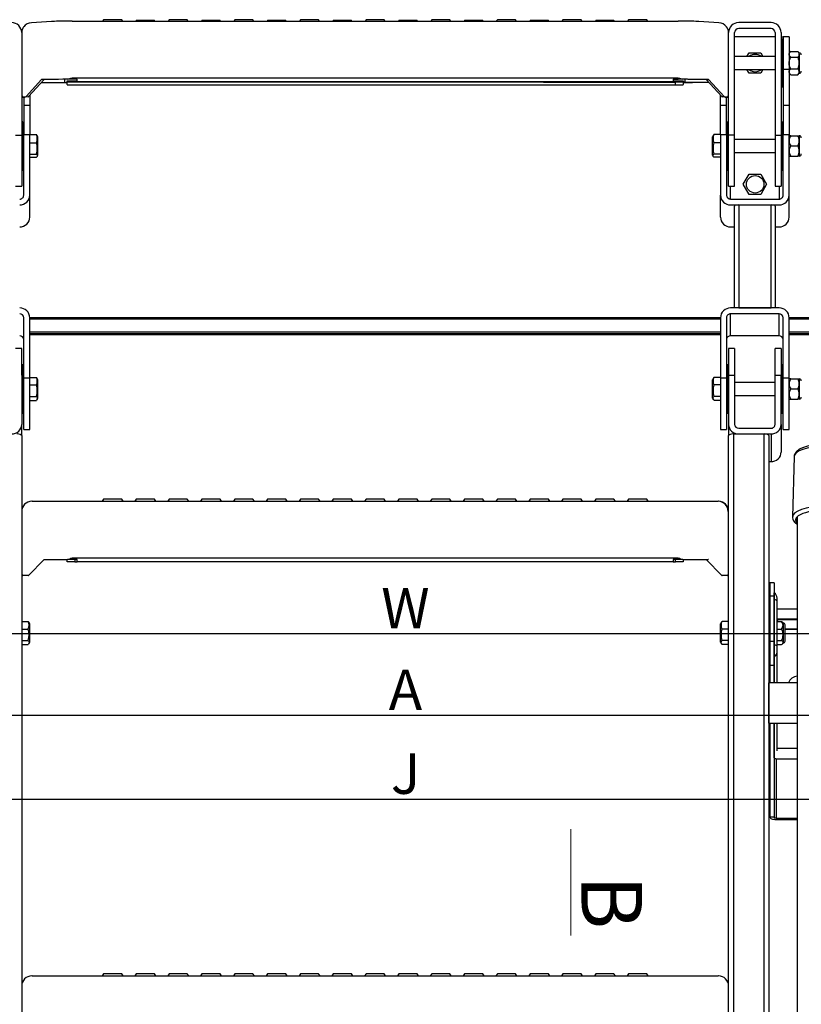
# Model space of a CAD drawing. Units: millimetres. Extents: x 5 to 3819, y 0 to 5594.
# Drawn here: x 2662 to 3049, y 4333 to 4820 of the extents above; entities that cross this region are included whole.
import ezdxf

# ---------------------------------------------------------------- set-up
doc = ezdxf.new("R2010")
doc.units = ezdxf.units.MM
doc.header["$LTSCALE"] = 30
doc.linetypes.add('DASHEDX2', pattern=[1.5, 1, -0.5])
doc.layers.get('Defpoints').update_dxf_attribs({"lineweight": 9})
doc.layers.add('FAKRO LOFT LADDERS', color=7, linetype='Continuous')
doc.layers.add('FAKRO TEXT', color=80, linetype='Continuous', lineweight=9)
doc.styles.add('FAKRO', font='arial.ttf')
doc.styles.get("Standard").update_dxf_attribs({"font": 'arial.ttf'})
doc.dimstyles.new('FAKRO', dxfattribs={"dimscale": 5, "dimtxt": 4, "dimasz": 1.5, "dimexe": 2, "dimexo": 2, "dimgap": 0.5, "dimtad": 1, "dimdec": 0, "dimrnd": 0.1, "dimzin": 1, "dimdsep": 46, "dimtxsty": 'FAKRO', "dimblk": 'OBLIQUE', "dimcen": 2, "dimclrd": 3, "dimclre": 3, "dimclrt": 3, "dimadec": 0, "dimazin": 0, "dimtfac": 1, "dimtdec": 0, "dimtix": 1, "dimtmove": 2, "dimatfit": 3, "dimldrblk": 'OBLIQUE', "dimfxl": 0, "dimtolj": 1, "dimarcsym": 0})

# ---------------------------------------------------------------- blocks, each defined once
blk = doc.blocks.new('_Oblique')
at = {"color": 0, "linetype": 'ByBlock', "lineweight": -2}
blk.add_line((-0.5, -0.5), (0.5, 0.5), dxfattribs=at)
blk = doc.blocks.new('*D50')
at = {"layer": 'Defpoints', "color": 0, "transparency": 16777216}
for p in [(2553.34, 4742.66), (3153.34, 4742.67), (3153.34, 4476.24)]:
    blk.add_point(p, dxfattribs=at)
at = {"layer": 'FAKRO TEXT', "color": 3, "linetype": 'DASHEDX2', "lineweight": -2, "transparency": 16777216}
for p, q in [((2553.34, 4732.66), (2553.34, 4466.24)), ((3153.34, 4732.67), (3153.34, 4466.24))]:
    blk.add_line(p, q, dxfattribs=at)
at = {"layer": 'FAKRO TEXT', "color": 3, "lineweight": -2, "transparency": 16777216}
blk.add_line((2553.34, 4476.24), (3153.34, 4476.24), dxfattribs=at)
at = {"layer": 'FAKRO TEXT', "color": 3, "lineweight": -2, "transparency": 16777216, "xscale": 7.5, "yscale": 7.5, "zscale": 7.5, "rotation": 180}
blk.add_blockref('_Oblique', (2553.34, 4476.24), dxfattribs=at)
at = {"layer": 'FAKRO TEXT', "color": 3, "lineweight": -2, "transparency": 16777216, "xscale": 7.5, "yscale": 7.5, "zscale": 7.5}
blk.add_blockref('_Oblique', (3153.34, 4476.24), dxfattribs=at)
at = {"layer": 'FAKRO TEXT', "color": 3, "transparency": 16777216, "insert": (2853.34, 4488.74), "char_height": 20, "attachment_point": 5, "style": 'FAKRO'}
blk.add_mtext('\\A1;A', dxfattribs=at)
blk = doc.blocks.new('*D52')
at = {"layer": 'Defpoints', "color": 0, "transparency": 16777216}
for p in [(2535.43, 4639.47), (3171.43, 4639.47), (3171.43, 4434.58)]:
    blk.add_point(p, dxfattribs=at)
at = {"layer": 'FAKRO TEXT', "color": 3, "linetype": 'DASHEDX2', "lineweight": -2, "transparency": 16777216}
for p, q in [((2535.43, 4629.47), (2535.43, 4424.58)), ((3171.43, 4629.47), (3171.43, 4424.58))]:
    blk.add_line(p, q, dxfattribs=at)
at = {"layer": 'FAKRO TEXT', "color": 3, "lineweight": -2, "transparency": 16777216}
blk.add_line((2535.43, 4434.58), (3171.43, 4434.58), dxfattribs=at)
at = {"layer": 'FAKRO TEXT', "color": 3, "lineweight": -2, "transparency": 16777216, "xscale": 7.5, "yscale": 7.5, "zscale": 7.5, "rotation": 180}
blk.add_blockref('_Oblique', (2535.43, 4434.58), dxfattribs=at)
at = {"layer": 'FAKRO TEXT', "color": 3, "lineweight": -2, "transparency": 16777216, "xscale": 7.5, "yscale": 7.5, "zscale": 7.5}
blk.add_blockref('_Oblique', (3171.43, 4434.58), dxfattribs=at)
at = {"layer": 'FAKRO TEXT', "color": 3, "transparency": 16777216, "insert": (2853.43, 4447.26), "char_height": 20, "attachment_point": 5, "style": 'FAKRO'}
blk.add_mtext('\\A1;J', dxfattribs=at)
blk = doc.blocks.new('A$C0B5A1E7F')
at = {"layer": 'FAKRO LOFT LADDERS', "linetype": 'Continuous'}
for p, q in [((352, 2973.77), (351.5, 2973.05)), ((361.5, 2973.05), (361, 2973.77)), ((368.25, 2973.36), (368.04, 2973.05)), ((377.46, 2973.05), (377.25, 2973.36)), ((384.5, 2973.77), (384, 2973.05)), ((394, 2973.05), (393.5, 2973.77)), ((400.75, 2973.36), (400.54, 2973.05)), ((409.96, 2973.05), (409.75, 2973.36)), ((417, 2973.77), (416.5, 2973.05)), ((426.5, 2973.05), (426, 2973.77)), ((433.25, 2973.36), (433.04, 2973.05)), ((442.46, 2973.05), (442.25, 2973.36)), ((449.5, 2973.77), (449, 2973.05)), ((459, 2973.05), (458.5, 2973.77)), ((465.75, 2973.36), (465.54, 2973.05)), ((474.96, 2973.05), (474.75, 2973.36)), ((482, 2973.77), (481.5, 2973.05)), ((491.5, 2973.05), (491, 2973.77)), ((498.25, 2973.36), (498.04, 2973.05)), ((507.46, 2973.05), (507.25, 2973.36)), ((514.5, 2973.77), (514, 2973.05)), ((524, 2973.05), (523.5, 2973.77)), ((530.75, 2973.36), (530.54, 2973.05)), ((539.96, 2973.05), (539.75, 2973.36)), ((547, 2973.77), (546.5, 2973.05)), ((556.5, 2973.05), (556, 2973.77)), ((563.25, 2973.36), (563.04, 2973.05)), ((572.46, 2973.05), (572.25, 2973.36)), ((579.5, 2973.77), (579, 2973.05)), ((589, 2973.05), (588.5, 2973.77)), ((595.75, 2973.36), (595.54, 2973.05)), ((604.96, 2973.05), (604.75, 2973.36)), ((612, 2973.77), (611.5, 2973.05)), ((621.5, 2973.05), (621, 2973.77)), ((326.25, 2972.95), (316.32, 2972.3)), ((336.43, 2973.05), (348.5, 2973.05)), ((348.5, 2973.05), (624.5, 2973.05)), ((624.5, 2973.05), (636.57, 2973.05)), ((656.68, 2972.3), (646.75, 2972.95)), ((682.5, 2972.4), (666.5, 2972.4)), ((682.5, 2969.4), (666.5, 2969.4)), ((311.5, 2967.4), (311.5, 2916.63)), ((661.5, 2916.63), (661.5, 2967.4)), ((664.5, 2916.63), (664.5, 2967.4)), ((684.5, 2965.35), (664.5, 2965.35)), ((684.5, 2967.4), (684.5, 2916.63)), ((687.5, 2967.4), (687.5, 2916.63)), ((687.5, 2965.35), (688.5, 2965.35)), ((688, 2964.35), (687.5, 2964.35)), ((688, 2964.35), (687.5, 2964.35)), ((688, 2964.35), (688, 2940.35)), ((688, 2964.35), (688, 2940.35)), ((688.5, 2965.35), (688.5, 2949.1)), ((691.5, 2965.35), (688.5, 2965.35)), ((691.5, 2965.35), (691.5, 2949.1)), ((684.5, 2955.55), (664.5, 2955.55)), ((670.57, 2955.55), (671.61, 2957.35)), ((671.61, 2957.35), (677.39, 2957.35)), ((677.39, 2957.35), (678.42, 2955.56)), ((688.5, 2955.55), (688, 2955.55)), ((692.27, 2958.12), (691.5, 2957.35)), ((692.27, 2958.12), (695.73, 2958.12)), ((692.27, 2955.24), (695.73, 2955.24)), ((696.5, 2957.35), (695.73, 2958.12)), ((696.5, 2956.68), (696.5, 2957.35)), ((696.5, 2956.68), (696.5, 2952.35)), ((664.5, 2949.15), (684.5, 2949.15)), ((671.61, 2947.35), (670.58, 2949.14)), ((678.42, 2949.14), (677.39, 2947.35)), ((688, 2949.15), (688.5, 2949.15)), ((688.5, 2949.1), (688.5, 2931.34)), ((691.5, 2949.1), (688.5, 2949.1)), ((691.5, 2949.1), (691.5, 2931.34)), ((692.27, 2949.46), (695.73, 2949.46)), ((696.5, 2952.35), (696.5, 2948.02)), ((321.37, 2944.15), (313.69, 2935.73)), ((322.59, 2944.15), (314.91, 2935.73)), ((321.66, 2944.17), (321.37, 2944.15)), ((322.59, 2944.15), (321.37, 2944.15)), ((322.84, 2944.17), (322.59, 2944.15)), ((332.92, 2942.82), (332.92, 2944.29)), ((339, 2944.31), (334.2, 2944.31)), ((336.43, 2945.11), (636.57, 2945.11)), ((339, 2943.09), (339, 2944.31)), ((638.8, 2944.31), (634, 2944.31)), ((634, 2944.31), (634, 2943.09)), ((634, 2944.3), (636.57, 2944.3)), ((640.08, 2942.82), (640.08, 2944.29)), ((650.41, 2944.15), (650.16, 2944.17)), ((650.41, 2944.15), (651.63, 2944.15)), ((658.09, 2935.73), (650.41, 2944.15)), ((651.63, 2944.15), (651.34, 2944.17)), ((659.31, 2935.73), (651.63, 2944.15)), ((677.39, 2947.35), (671.61, 2947.35)), ((691.5, 2947.35), (692.27, 2946.58)), ((692.27, 2946.58), (695.73, 2946.58)), ((695.73, 2946.58), (696.5, 2947.35)), ((696.5, 2948.02), (696.5, 2947.35)), ((321.37, 2942.81), (334, 2942.81)), ((334, 2943.62), (339, 2943.62)), ((334, 2942.87), (334, 2943.62)), ((334, 2941.67), (334, 2942.87)), ((334, 2941.67), (334, 2941.63)), ((334, 2941.63), (639, 2941.63)), ((403.16, 2942.92), (337.87, 2942.92)), ((339, 2943.09), (339, 2943.06)), ((634, 2943.09), (339, 2943.09)), ((569.84, 2942.93), (403.16, 2942.93)), ((436.5, 2943), (436.5, 2942.93)), ((536.5, 2942.93), (536.5, 2943)), ((569.84, 2942.92), (635.13, 2942.92)), ((634, 2943.62), (639, 2943.62)), ((634, 2943.06), (634, 2943.09)), ((635.13, 2941.72), (635.13, 2942.92)), ((639, 2943.62), (639, 2942.87)), ((639, 2942.87), (639, 2941.67)), ((640.08, 2942.82), (639, 2942.82)), ((639, 2942.81), (642.31, 2942.81)), ((639, 2941.63), (639, 2941.67)), ((687.5, 2940.35), (688, 2940.35)), ((687.5, 2940.35), (688, 2940.35)), ((311.68, 2935.99), (311.73, 2935.86)), ((313.54, 2935.64), (312.05, 2935.54)), ((312.05, 2935.54), (313.27, 2935.54)), ((312.5, 2935.54), (312.5, 2931.34)), ((314.75, 2935.64), (313.27, 2935.54)), ((315.5, 2936.37), (315.5, 2931.34)), ((657.5, 2931.34), (657.5, 2936.37)), ((658.09, 2935.73), (659.31, 2935.73)), ((659.46, 2935.64), (658.25, 2935.64)), ((659.73, 2935.54), (658.25, 2935.64)), ((660.95, 2935.54), (659.46, 2935.64)), ((659.73, 2935.54), (660.95, 2935.54)), ((660.5, 2931.34), (660.5, 2935.54)), ((661.27, 2935.86), (661.32, 2935.99)), ((312.5, 2931.34), (312.5, 2916.77)), ((315.5, 2931.34), (312.5, 2931.34)), ((315.5, 2931.34), (315.5, 2916.77)), ((657.5, 2916.77), (657.5, 2931.34)), ((660.5, 2931.34), (657.5, 2931.34)), ((660.5, 2916.77), (660.5, 2931.34)), ((688.5, 2931.34), (688.5, 2916.77)), ((691.5, 2931.34), (688.5, 2931.34)), ((691.5, 2931.34), (691.5, 2916.77)), ((312, 2923.34), (311.5, 2923.34)), ((312, 2899.34), (312, 2923.34)), ((661, 2899.34), (661, 2923.34)), ((661.5, 2923.34), (661, 2923.34)), ((688, 2923.34), (687.5, 2923.34)), ((688, 2899.34), (688, 2923.34)), ((308.5, 2916.63), (311.5, 2916.63)), ((311.5, 2916.63), (311.5, 2891.34)), ((312.5, 2886.93), (312.5, 2916.77)), ((315.5, 2916.77), (312.5, 2916.77)), ((315.5, 2916.93), (318.76, 2916.93)), ((315.5, 2886.93), (315.5, 2916.77)), ((319.5, 2915.84), (319.1, 2916.53)), ((319.5, 2906.84), (319.5, 2915.84)), ((653.9, 2916.53), (653.5, 2915.84)), ((653.5, 2906.84), (653.5, 2915.84)), ((657.5, 2916.93), (654.24, 2916.93)), ((657.5, 2916.77), (657.5, 2886.93)), ((660.5, 2916.77), (657.5, 2916.77)), ((660.5, 2916.77), (660.5, 2886.93)), ((664.5, 2916.63), (661.5, 2916.63)), ((661.5, 2891.34), (661.5, 2916.63)), ((664.5, 2891.34), (664.5, 2916.63)), ((684.5, 2916.63), (687.5, 2916.63)), ((684.5, 2916.63), (684.5, 2891.34)), ((687.5, 2916.63), (687.5, 2891.34)), ((688.5, 2886.93), (688.5, 2916.77)), ((691.5, 2916.77), (688.5, 2916.77)), ((691.5, 2886.93), (691.5, 2916.77)), ((692.27, 2916.34), (691.5, 2916.34)), ((692.27, 2916.34), (695.73, 2916.34)), ((695.73, 2916.34), (696.5, 2916.34)), ((696.5, 2916.34), (696.5, 2913.84)), ((312.5, 2914.54), (312, 2914.54)), ((315.5, 2912.9), (318.76, 2912.9)), ((657.5, 2912.9), (654.24, 2912.9)), ((661, 2914.54), (660.5, 2914.54)), ((684.5, 2914.54), (664.5, 2914.54)), ((688.5, 2914.54), (688, 2914.54)), ((692.27, 2911.34), (695.73, 2911.34)), ((696.5, 2913.84), (696.5, 2908.84)), ((312, 2908.14), (312.5, 2908.14)), ((315.5, 2907.31), (318.76, 2907.31)), ((315.5, 2905.74), (318.76, 2905.74)), ((319.1, 2906.14), (319.5, 2906.84)), ((653.5, 2906.84), (653.9, 2906.14)), ((657.5, 2907.31), (654.24, 2907.31)), ((657.5, 2905.74), (654.24, 2905.74)), ((660.5, 2908.14), (661, 2908.14)), ((664.5, 2908.14), (684.5, 2908.14)), ((688, 2908.14), (688.5, 2908.14)), ((691.5, 2906.34), (692.27, 2906.34)), ((692.27, 2906.34), (695.73, 2906.34)), ((696.5, 2906.34), (695.73, 2906.34)), ((696.5, 2908.84), (696.5, 2906.34)), ((311.5, 2899.34), (312, 2899.34)), ((661, 2899.34), (661.5, 2899.34)), ((668.73, 2892.35), (671.61, 2897.35)), ((671.61, 2897.35), (677.39, 2897.35)), ((677.39, 2897.35), (680.27, 2892.35)), ((687.5, 2899.34), (688, 2899.34)), ((308.5, 2891.34), (311.5, 2891.34)), ((661.5, 2891.34), (664.5, 2891.34)), ((662.5, 2885.01), (662.5, 2891.34)), ((671.61, 2887.35), (668.73, 2892.35)), ((680.27, 2892.35), (677.39, 2887.35)), ((684.5, 2891.34), (687.5, 2891.34)), ((686.5, 2891.34), (686.5, 2885.01)), ((315.5, 2876.07), (315.5, 2886.93)), ((657.5, 2876.07), (657.5, 2886.93)), ((677.39, 2887.35), (671.61, 2887.35)), ((691.5, 2876.07), (691.5, 2886.93)), ((662.5, 2885.01), (686.5, 2885.01)), ((662.5, 2882.12), (686.5, 2882.12)), ((664.5, 2831.11), (664.5, 2881.57)), ((666.5, 2882.12), (682.5, 2882.12)), ((666.5, 2882.12), (666.5, 2831.11)), ((682.5, 2831.11), (682.5, 2882.12)), ((684.5, 2881.57), (684.5, 2831.11)), ((662.5, 2871.26), (664.5, 2871.26)), ((684.5, 2871.26), (686.5, 2871.26)), ((686.5, 2831.11), (662.5, 2831.11)), ((686.5, 2828.22), (662.5, 2828.22)), ((662.5, 2817.36), (662.5, 2828.22)), ((666.5, 2831.11), (682.5, 2831.11)), ((686.5, 2817.36), (686.5, 2828.22)), ((312.5, 2796.46), (312.5, 2826.3)), ((315.5, 2826.35), (657.5, 2826.35)), ((315.5, 2796.46), (315.5, 2826.3)), ((657.5, 2825.5), (315.5, 2825.5)), ((657.5, 2826.3), (657.5, 2796.46)), ((660.5, 2826.3), (660.5, 2796.46)), ((688.5, 2796.46), (688.5, 2826.3)), ((691.5, 2826.35), (747, 2826.35)), ((691.5, 2796.46), (691.5, 2826.3)), ((751, 2825.5), (691.5, 2825.5)), ((657.5, 2819.2), (315.5, 2819.2)), ((657.5, 2818.35), (315.5, 2818.35)), ((315.5, 2818.34), (657.5, 2818.34)), ((315.5, 2818.04), (657.5, 2818.04)), ((686.5, 2817.36), (662.5, 2817.36)), ((751, 2819.2), (691.5, 2819.2)), ((751, 2818.35), (691.5, 2818.35)), ((691.5, 2818.34), (751, 2818.34)), ((691.5, 2818.04), (751, 2818.04)), ((311.5, 2811.03), (308.5, 2811.03)), ((311.5, 2797.87), (311.5, 2811.03)), ((661.5, 2811.03), (661.5, 2797.87)), ((664.5, 2811.03), (661.5, 2811.03)), ((664.5, 2811.03), (664.5, 2797.87)), ((684.5, 2797.87), (684.5, 2811.03)), ((687.5, 2811.03), (684.5, 2811.03)), ((687.5, 2811.03), (687.5, 2797.87)), ((312, 2803.03), (311.5, 2803.03)), ((312, 2779.03), (312, 2803.03)), ((661, 2779.03), (661, 2803.03)), ((661.5, 2803.03), (661, 2803.03)), ((688, 2803.03), (687.5, 2803.03)), ((688, 2779.03), (688, 2803.03)), ((311.5, 2797.87), (311.5, 2773.44)), ((661.5, 2797.87), (661.5, 2773.44)), ((661.5, 2797.87), (664.5, 2797.87)), ((664.5, 2797.87), (664.5, 2773.44)), ((684.5, 2773.44), (684.5, 2797.87)), ((684.5, 2797.87), (687.5, 2797.87)), ((687.5, 2773.44), (687.5, 2797.87)), ((312.5, 2794.23), (312, 2794.23)), ((312.5, 2771.03), (312.5, 2796.46)), ((312.5, 2796.46), (315.5, 2796.46)), ((315.5, 2796.72), (318.76, 2796.72)), ((315.5, 2771.03), (315.5, 2796.46)), ((315.5, 2793.01), (318.76, 2793.01)), ((319.5, 2795.53), (319.03, 2796.35)), ((319.5, 2786.53), (319.5, 2795.53)), ((653.97, 2796.35), (653.5, 2795.53)), ((653.5, 2786.53), (653.5, 2795.53)), ((657.5, 2796.72), (654.24, 2796.72)), ((657.5, 2793.01), (654.24, 2793.01)), ((657.5, 2796.46), (660.5, 2796.46)), ((657.5, 2796.46), (657.5, 2771.03)), ((660.5, 2796.46), (660.5, 2771.03)), ((661, 2794.23), (660.5, 2794.23)), ((684.5, 2794.23), (664.5, 2794.23)), ((688.5, 2794.23), (688, 2794.23)), ((688.5, 2771.03), (688.5, 2796.46)), ((688.5, 2796.46), (691.5, 2796.46)), ((691.5, 2771.03), (691.5, 2796.46)), ((692.27, 2796.03), (691.5, 2796.03)), ((692.27, 2796.03), (695.73, 2796.03)), ((695.73, 2796.03), (696.5, 2796.03)), ((696.5, 2796.03), (696.5, 2793.53)), ((696.5, 2793.53), (696.5, 2788.53)), ((692.27, 2791.03), (695.73, 2791.03)), ((696.5, 2788.53), (696.5, 2786.03)), ((312, 2787.83), (312.5, 2787.83)), ((315.5, 2787.32), (318.76, 2787.32)), ((315.5, 2785.35), (318.76, 2785.35)), ((319.03, 2785.71), (319.5, 2786.53)), ((653.5, 2786.53), (653.97, 2785.71)), ((657.5, 2787.32), (654.24, 2787.32)), ((657.5, 2785.35), (654.24, 2785.35)), ((660.5, 2787.83), (661, 2787.83)), ((664.5, 2787.83), (684.5, 2787.83)), ((688, 2787.83), (688.5, 2787.83)), ((691.5, 2786.03), (692.27, 2786.03)), ((692.27, 2786.03), (695.73, 2786.03)), ((696.5, 2786.03), (695.73, 2786.03)), ((311.5, 2779.03), (312, 2779.03)), ((661, 2779.03), (661.5, 2779.03)), ((687.5, 2779.03), (688, 2779.03)), ((311.5, 2767.92), (311.5, 2773.44)), ((661.5, 2773.44), (661.5, 2767.92)), ((687.5, 2773.44), (687.5, 2759.76)), ((312.5, 2771.03), (315.5, 2771.03)), ((657.5, 2771.03), (660.5, 2771.03)), ((663.9, 2768.74), (679.1, 2768.74)), ((663.9, 2768.74), (663.9, 1854.97)), ((666.5, 2771.56), (682.5, 2771.56)), ((666.5, 2768.74), (682.5, 2768.74)), ((679.1, 1854.97), (679.1, 2768.74)), ((682.5, 2768.74), (682.5, 2755.06)), ((688.5, 2771.03), (691.5, 2771.03)), ((311.5, 2767.92), (311.5, 1854.97)), ((661.5, 1854.97), (661.5, 2767.92)), ((681.5, 2767.92), (681.5, 1854.97)), ((681.5, 2755.06), (682.5, 2755.06)), ((693.98, 2757.63), (693.14, 2727.6)), ((316.65, 2735.42), (316.5, 2735.42)), ((316.65, 2735.42), (326.58, 2735.42)), ((326.58, 2735.42), (336.43, 2735.42)), ((336.43, 2735.42), (348.5, 2735.42)), ((348.5, 2735.42), (624.5, 2735.42)), ((352, 2736.42), (351.3, 2735.42)), ((361, 2736.42), (352, 2736.42)), ((361.7, 2735.42), (361, 2736.42)), ((368.25, 2736.42), (367.55, 2735.42)), ((377.25, 2736.42), (368.25, 2736.42)), ((377.95, 2735.42), (377.25, 2736.42)), ((384.5, 2736.42), (383.8, 2735.42)), ((393.5, 2736.42), (384.5, 2736.42)), ((394.2, 2735.42), (393.5, 2736.42)), ((400.75, 2736.42), (400.05, 2735.42)), ((409.75, 2736.42), (400.75, 2736.42)), ((410.45, 2735.42), (409.75, 2736.42)), ((417, 2736.42), (416.3, 2735.42)), ((426, 2736.42), (417, 2736.42)), ((426.7, 2735.42), (426, 2736.42)), ((433.25, 2736.42), (432.55, 2735.42)), ((442.25, 2736.42), (433.25, 2736.42)), ((442.95, 2735.42), (442.25, 2736.42)), ((449.5, 2736.42), (448.8, 2735.42)), ((458.5, 2736.42), (449.5, 2736.42)), ((459.2, 2735.42), (458.5, 2736.42)), ((465.75, 2736.42), (465.05, 2735.42)), ((474.75, 2736.42), (465.75, 2736.42)), ((475.45, 2735.42), (474.75, 2736.42)), ((482, 2736.42), (481.3, 2735.42)), ((491, 2736.42), (482, 2736.42)), ((491.7, 2735.42), (491, 2736.42)), ((498.25, 2736.42), (497.55, 2735.42)), ((507.25, 2736.42), (498.25, 2736.42)), ((507.95, 2735.42), (507.25, 2736.42)), ((514.5, 2736.42), (513.8, 2735.42)), ((523.5, 2736.42), (514.5, 2736.42)), ((524.2, 2735.42), (523.5, 2736.42)), ((530.75, 2736.42), (530.05, 2735.42)), ((539.75, 2736.42), (530.75, 2736.42)), ((540.45, 2735.42), (539.75, 2736.42)), ((547, 2736.42), (546.3, 2735.42)), ((556, 2736.42), (547, 2736.42)), ((556.7, 2735.42), (556, 2736.42)), ((563.25, 2736.42), (562.55, 2735.42)), ((572.25, 2736.42), (563.25, 2736.42)), ((572.95, 2735.42), (572.25, 2736.42)), ((579.5, 2736.42), (578.8, 2735.42)), ((588.5, 2736.42), (579.5, 2736.42)), ((589.2, 2735.42), (588.5, 2736.42)), ((595.75, 2736.42), (595.05, 2735.42)), ((604.75, 2736.42), (595.75, 2736.42)), ((605.45, 2735.42), (604.75, 2736.42)), ((612, 2736.42), (611.3, 2735.42)), ((621, 2736.42), (612, 2736.42)), ((621.7, 2735.42), (621, 2736.42)), ((624.5, 2735.42), (636.57, 2735.42)), ((636.57, 2735.42), (646.42, 2735.42)), ((646.42, 2735.42), (656.35, 2735.42)), ((656.5, 2735.42), (656.35, 2735.42)), ((661.27, 2730.42), (661.5, 2730.42)), ((695.21, 2727.18), (695.21, 2726.6)), ((695.21, 2726.6), (695.44, 2726.6)), ((695.44, 2726.6), (695.45, 2727.5)), ((695.5, 2727.81), (695.5, 2158.76)), ((322.59, 2706.62), (314.91, 2698.7)), ((322.59, 2706.62), (334.2, 2706.62)), ((334, 2705.42), (334, 2706.62)), ((337.87, 2705.42), (334, 2705.42)), ((339, 2706.62), (334.2, 2706.62)), ((336.43, 2707.42), (636.57, 2707.42)), ((337.87, 2706.62), (337.87, 2705.42)), ((337.87, 2705.42), (339, 2705.42)), ((339, 2705.42), (339, 2706.62)), ((634, 2705.42), (339, 2705.42)), ((638.8, 2706.62), (634, 2706.62)), ((634, 2706.62), (634, 2705.42)), ((634, 2705.42), (635.13, 2705.42)), ((635.13, 2705.42), (635.13, 2706.62)), ((639, 2705.42), (635.13, 2705.42)), ((638.8, 2706.62), (651.34, 2706.62)), ((639, 2706.62), (639, 2705.42)), ((658.09, 2698.7), (650.41, 2706.62)), ((651.63, 2706.62), (651.34, 2706.62)), ((311.68, 2699.09), (311.73, 2698.96)), ((313.54, 2698.62), (312.05, 2698.62)), ((314.75, 2698.62), (313.54, 2698.62)), ((659.46, 2698.62), (658.25, 2698.62)), ((660.95, 2698.62), (659.46, 2698.62)), ((661.27, 2698.96), (661.32, 2699.09)), ((682, 2695.13), (682, 2688.55)), ((684, 2695.13), (682, 2695.13)), ((684, 2695.13), (684, 2688.55)), ((682, 2688.55), (684, 2688.55)), ((682, 2688.55), (682, 2666.15)), ((684, 2688.55), (684, 2666.15)), ((684.04, 2686.83), (684.04, 2690.1)), ((684.04, 2664.43), (684.04, 2686.83)), ((685.5, 2685.95), (685.5, 2687.53)), ((685.5, 2663.55), (685.5, 2685.95)), ((695.5, 2682), (685.5, 2682)), ((311.5, 2675.92), (314.76, 2675.92)), ((661.5, 2675.92), (658.24, 2675.92)), ((695.5, 2677.06), (685.5, 2677.06)), ((685.5, 2676.99), (695.5, 2676.99)), ((685.5, 2675.92), (687.73, 2675.92)), ((311.5, 2672.21), (314.76, 2672.21)), ((315.5, 2674.74), (315.03, 2675.56)), ((315.5, 2665.74), (315.5, 2674.74)), ((657.97, 2675.56), (657.5, 2674.74)), ((657.5, 2665.74), (657.5, 2674.74)), ((661.5, 2672.21), (658.24, 2672.21)), ((682, 2673.44), (681.5, 2673.44)), ((685.5, 2672.21), (687.73, 2672.21)), ((688.5, 2675.24), (688.18, 2675.56)), ((688.5, 2675.24), (688.5, 2674.07)), ((688.5, 2674.07), (688.5, 2669.37)), ((689.5, 2666.24), (689.5, 2674.24)), ((695.5, 2672.17), (689.5, 2672.17)), ((689.5, 2672.07), (695.5, 2672.07)), ((311.5, 2666.52), (314.76, 2666.52)), ((661.5, 2666.52), (658.24, 2666.52)), ((681.5, 2667.04), (682, 2667.04)), ((682, 2666.15), (684, 2666.15)), ((682, 2666.15), (682, 2654.26)), ((684, 2666.15), (684, 2654.26)), ((685.5, 2666.52), (687.73, 2666.52)), ((688.5, 2669.37), (688.5, 2665.54)), ((311.5, 2664.55), (314.76, 2664.55)), ((315.03, 2664.91), (315.5, 2665.74)), ((657.5, 2665.74), (657.97, 2664.91)), ((661.5, 2664.55), (658.24, 2664.55)), ((684.04, 2658.52), (684.04, 2664.43)), ((685.5, 2664.55), (687.73, 2664.55)), ((685.5, 2660.7), (685.5, 2663.55)), ((688.18, 2664.91), (688.5, 2665.24)), ((688.5, 2665.24), (688.5, 2665.54)), ((684.04, 2645.64), (684.04, 2658.52)), ((685.5, 2645.64), (685.5, 2660.7)), ((682, 2654.26), (684, 2654.26)), ((682, 2654.26), (682, 2645.64)), ((684, 2654.26), (684, 2645.64)), ((681.5, 2625.64), (681.5, 2645.64)), ((695.5, 2645.64), (681.5, 2645.64)), ((681.5, 2625.64), (695.5, 2625.64)), ((682, 2625.64), (682, 2615.26)), ((684, 2625.64), (684, 2615.26)), ((684.04, 2608.62), (684.04, 2625.64)), ((685.5, 2611.88), (685.5, 2625.64)), ((682, 2615.26), (682, 2606.3)), ((684, 2615.26), (684, 2606.3)), ((695.5, 2613), (685.5, 2613)), ((684.09, 2608.49), (684.04, 2608.62)), ((685, 2608.01), (685, 2578.63)), ((685, 2608.01), (695.5, 2608.01)), ((682, 2606.3), (682, 2588.46)), ((684, 2606.3), (684, 2588.46)), ((682, 2588.46), (682, 2579.04)), ((684, 2588.46), (684, 2579.04)), ((684, 2579.04), (682, 2579.04)), ((685, 2578.63), (695.5, 2578.63)), ((685, 2577.95), (695.5, 2577.95)), ((316.65, 2500.5), (316.5, 2500.5)), ((316.65, 2500.5), (326.58, 2500.5)), ((326.58, 2500.5), (336.43, 2500.5)), ((336.43, 2500.5), (348.5, 2500.5)), ((348.5, 2500.5), (624.5, 2500.5)), ((352, 2501.5), (351.3, 2500.5)), ((361, 2501.5), (352, 2501.5)), ((361.7, 2500.5), (361, 2501.5)), ((368.25, 2501.5), (367.55, 2500.5)), ((377.25, 2501.5), (368.25, 2501.5)), ((377.95, 2500.5), (377.25, 2501.5)), ((384.5, 2501.5), (383.8, 2500.5)), ((393.5, 2501.5), (384.5, 2501.5)), ((394.2, 2500.5), (393.5, 2501.5)), ((400.75, 2501.5), (400.05, 2500.5)), ((409.75, 2501.5), (400.75, 2501.5)), ((410.45, 2500.5), (409.75, 2501.5)), ((417, 2501.5), (416.3, 2500.5)), ((426, 2501.5), (417, 2501.5)), ((426.7, 2500.5), (426, 2501.5)), ((433.25, 2501.5), (432.55, 2500.5)), ((442.25, 2501.5), (433.25, 2501.5)), ((442.95, 2500.5), (442.25, 2501.5)), ((449.5, 2501.5), (448.8, 2500.5)), ((458.5, 2501.5), (449.5, 2501.5)), ((459.2, 2500.5), (458.5, 2501.5)), ((465.75, 2501.5), (465.05, 2500.5)), ((474.75, 2501.5), (465.75, 2501.5)), ((475.45, 2500.5), (474.75, 2501.5)), ((482, 2501.5), (481.3, 2500.5)), ((491, 2501.5), (482, 2501.5)), ((491.7, 2500.5), (491, 2501.5)), ((498.25, 2501.5), (497.55, 2500.5)), ((507.25, 2501.5), (498.25, 2501.5)), ((507.95, 2500.5), (507.25, 2501.5)), ((514.5, 2501.5), (513.8, 2500.5)), ((523.5, 2501.5), (514.5, 2501.5)), ((524.2, 2500.5), (523.5, 2501.5)), ((530.75, 2501.5), (530.05, 2500.5)), ((539.75, 2501.5), (530.75, 2501.5)), ((540.45, 2500.5), (539.75, 2501.5)), ((547, 2501.5), (546.3, 2500.5)), ((556, 2501.5), (547, 2501.5)), ((556.7, 2500.5), (556, 2501.5)), ((563.25, 2501.5), (562.55, 2500.5)), ((572.25, 2501.5), (563.25, 2501.5)), ((572.95, 2500.5), (572.25, 2501.5)), ((579.5, 2501.5), (578.8, 2500.5)), ((588.5, 2501.5), (579.5, 2501.5)), ((589.2, 2500.5), (588.5, 2501.5)), ((595.75, 2501.5), (595.05, 2500.5)), ((604.75, 2501.5), (595.75, 2501.5)), ((605.45, 2500.5), (604.75, 2501.5)), ((612, 2501.5), (611.3, 2500.5)), ((621, 2501.5), (612, 2501.5)), ((621.7, 2500.5), (621, 2501.5)), ((624.5, 2500.5), (636.57, 2500.5)), ((636.57, 2500.5), (646.42, 2500.5)), ((646.42, 2500.5), (656.35, 2500.5)), ((656.5, 2500.5), (656.35, 2500.5))]:
    blk.add_line(p, q, dxfattribs=at)
blk.add_circle((674.67, 2892.35), 4.32, dxfattribs=at)
for centre, radius, start, end in [((316.48, 2967.45), 4.85, 91.7837, 145.0769), ((656.51, 2967.42), 4.88, 35.7728, 88.1149), ((674.67, 2952.35), 4.32, 47.787, 132.213), ((696.5, 2956.35), 1, 0, 90), ((674.67, 2952.35), 4.32, 227.787, 312.213), ((288.84, 3074.05), 137.44, 289.2683, 290.257), ((684.16, 3074.05), 137.44, 249.743, 250.7317), ((696.5, 2948.35), 1, 270, 0), ((314.41, 2914.92), 4.8, 335.1793, 24.8207), ((658.59, 2914.92), 4.8, 155.1793, 204.8207), ((696.5, 2913.66), 5.01, 147.6599, 177.9559), ((691.5, 2913.66), 5.01, 2.0441, 32.3401), ((696.5, 2915.34), 1, 0, 90), ((310.17, 2910.1), 9.04, 341.9734, 18.0266), ((662.83, 2910.1), 9.04, 161.9734, 198.0266), ((696.39, 2913.98), 4.9, 181.6935, 212.6908), ((696.5, 2908.66), 5.01, 147.6599, 177.9559), ((691.61, 2913.98), 4.9, 327.3092, 358.3065), ((691.5, 2908.66), 5.01, 2.0441, 32.3401), ((696.39, 2908.98), 4.9, 181.6935, 212.6908), ((691.61, 2908.98), 4.9, 327.3092, 358.3065), ((696.5, 2907.34), 1, 270, 0), ((315.1, 2794.86), 4.11, 333.1439, 26.8561), ((309.88, 2790.16), 9.33, 342.2529, 17.7471), ((657.9, 2794.86), 4.11, 153.1439, 206.8561), ((663.12, 2790.16), 9.33, 162.2529, 197.7471), ((696.5, 2793.35), 5.01, 147.6599, 177.9559), ((696.39, 2793.68), 4.9, 181.6935, 212.6908), ((691.5, 2793.35), 5.01, 2.0441, 32.3401), ((691.61, 2793.68), 4.9, 327.3092, 358.3065), ((696.5, 2795.03), 1, 0, 90), ((696.5, 2788.35), 5.01, 147.6599, 177.9559), ((696.39, 2788.68), 4.9, 181.6935, 212.6908), ((691.5, 2788.35), 5.01, 2.0441, 32.3401), ((691.61, 2788.68), 4.9, 327.3092, 358.3065), ((696.5, 2787.03), 1, 270, 0), ((316.5, 2730.42), 5, 90, 180), ((656.5, 2730.42), 5, 0, 90), ((699.83, 2726.28), 4.4, 175.8045, 187.9834), ((694.78, 2733.3), 5.26, 282.7496, 283.4873), ((292.64, 2826.07), 126.47, 289.1829, 290.257), ((680.36, 2826.07), 126.47, 249.743, 250.8171), ((684.1, 2690.18), 0.1, 180, 238.927), ((682.5, 2687.53), 3, 0, 58.927), ((311.1, 2674.07), 4.11, 333.1439, 26.8561), ((661.9, 2674.07), 4.11, 153.1439, 206.8561), ((685.42, 2673.87), 3.08, 3.6117, 41.6464), ((305.88, 2669.37), 9.33, 342.2529, 17.7471), ((667.12, 2669.37), 9.33, 162.2529, 197.7471), ((685.51, 2674.22), 2.99, 317.7559, 356.9859), ((682.24, 2669.19), 6.26, 1.6175, 28.824), ((688.5, 2674.24), 1, 0, 90), ((682.36, 2669.51), 6.14, 330.8955, 358.663), ((688.5, 2666.24), 1, 270, 0), ((685.5, 2610.2), 2.31, 231.0599, 243.3712), ((684.99, 2609.08), 1.07, 240.8844, 270.5741), ((316.5, 2495.5), 5, 90, 180), ((656.5, 2495.5), 5, 0, 90)]:
    blk.add_arc(centre, radius, start, end, dxfattribs=at)
for centre, major_axis, ratio, start_param, end_param in [((356.5, 2973.76), (4.5, 0), 0.011566, 0, 3.133493), ((372.75, 2973.36), (4.5, 0), 0.011566, 0, 3.133493), ((389, 2973.76), (4.5, 0), 0.011566, 0, 3.133493), ((405.25, 2973.36), (4.5, 0), 0.011566, 0, 3.133493), ((421.5, 2973.76), (4.5, 0), 0.011566, 0, 3.133493), ((437.75, 2973.36), (4.5, 0), 0.011566, 0, 3.133493), ((454, 2973.76), (4.5, 0), 0.011566, 0, 3.133493), ((470.25, 2973.36), (4.5, 0), 0.011566, 0, 3.133493), ((486.5, 2973.76), (4.5, 0), 0.011566, 0, 3.133493), ((502.75, 2973.36), (4.5, 0), 0.011566, 0, 3.133493), ((519, 2973.76), (4.5, 0), 0.011566, 0, 3.133493), ((535.25, 2973.36), (4.5, 0), 0.011566, 0, 3.133493), ((551.5, 2973.76), (4.5, 0), 0.011566, 0, 3.133493), ((567.75, 2973.36), (4.5, 0), 0.011566, 0, 3.133493), ((584, 2973.76), (4.5, 0), 0.011566, 0, 3.133493), ((600.25, 2973.36), (4.5, 0), 0.011566, 0, 3.133493), ((616.5, 2973.76), (4.5, 0), 0.011566, 0, 3.133493), ((306.5, 2967.4), (-5, 0), 0.999933, 3.141593, 4.712389), ((316.5, 2967.29), (-5, 0), 0.999933, 5.649734, 6.283185), ((326.58, 2967.96), (0.33, -4.99), 0.984742, 3.07508, 3.141593), ((336.43, 2972.94), (-10, 0), 0.011566, 4.712389, 6.108652), ((636.57, 2972.94), (10, 0), 0.011566, 0.174533, 1.570796), ((646.42, 2967.96), (-0.33, -4.99), 0.984742, 3.141593, 3.208105), ((656.5, 2967.29), (-5, 0), 0.999933, 3.141593, 3.785245), ((666.5, 2967.4), (-5, 0), 0.999933, 4.712389, 6.283185), ((666.5, 2967.4), (-2, 0), 0.999933, 4.712389, 6.283185), ((682.5, 2967.4), (-5, 0), 0.999933, 3.141593, 4.712389), ((682.5, 2967.4), (-2, 0), 0.999933, 3.141593, 4.712389), ((336.43, 2944.14), (-15, 0), 0.011566, -1.421451, -0.174533), ((636.57, 2944.14), (13.8, 0), 0.011566, 0.174533, 1.570796), ((636.57, 2944.14), (15, 0), 0.011566, 0.174533, 1.421451), ((339, 2942.87), (-5, 0), 0.011566, 4.941188, 6.283185), ((634, 2942.87), (-5, 0), 0.011566, 3.141593, 4.48359), ((640.08, 2942.98), (13.8, 0), 0.011566, 4.712389, 5.694288), ((640.08, 2942.98), (15, 0), 0.011566, -1.421451, -0.697556), ((326.5, 2937.04), (15, 0), 0.455411, 3.141593, 3.295979), ((312.05, 2940.54), (0.01, 5), 0.176314, 2.781489, 3.15353), ((313.54, 2940.64), (-0.01, -5), 0.176314, 0.011937, 0.191791), ((314.75, 2940.64), (-0.01, -5), 0.176314, 0.011937, 0.191791), ((658.25, 2940.64), (0.01, -5), 0.176314, 6.091394, 6.271248), ((659.46, 2940.64), (0.01, -5), 0.176314, 6.091394, 6.271248), ((660.95, 2940.54), (-0.01, 5), 0.176314, 3.129655, 3.501697), ((646.5, 2937.04), (15, 0), 0.455411, 6.128798, 6.283185), ((310.5, 2886.93), (-5, 0), 0.962435, 1.570796, 3.141593), ((310.5, 2886.93), (-2, 0), 0.962435, 1.570796, 3.141593), ((662.5, 2886.93), (-5, 0), 0.962435, 0, 1.570796), ((662.5, 2886.93), (-2, 0), 0.962435, 0, 1.570796), ((686.5, 2886.93), (-5, 0), 0.962435, 1.570796, 3.141593), ((686.5, 2886.93), (-2, 0), 0.962435, 1.570796, 3.141593), ((666.5, 2881.57), (-2, 0), 0.271512, 4.712389, 6.283185), ((682.5, 2881.57), (-2, 0), 0.271512, 3.141593, 4.712389), ((310.5, 2876.07), (-5, 0), 0.962435, 1.570796, 3.141593), ((662.5, 2876.07), (-5, 0), 0.962435, 0, 1.570796), ((686.5, 2876.07), (-5, 0), 0.962435, 1.570796, 3.141593), ((310.5, 2826.3), (5, 0), 0.962435, 0, 1.570796), ((310.5, 2826.3), (2, 0), 0.962435, 0, 1.570796), ((662.5, 2826.3), (5, 0), 0.962435, 1.570796, 3.141593), ((662.5, 2826.3), (2, 0), 0.962435, 1.570796, 3.141593), ((686.5, 2826.3), (5, 0), 0.962435, 0, 1.570796), ((686.5, 2826.3), (2, 0), 0.962435, 0, 1.570796), ((310.5, 2815.44), (2, 0), 0.962435, 0, 1.570796), ((662.5, 2815.44), (2, 0), 0.962435, 1.570796, 3.141593), ((686.5, 2815.44), (2, 0), 0.962435, 0, 1.570796), ((306.5, 2773.44), (5, 0), 0.939693, 4.712389, 6.283185), ((666.5, 2773.44), (-5, 0), 0.939693, 0, 1.570796), ((666.5, 2773.44), (-2, 0), 0.939693, 0, 1.570796), ((682.5, 2773.44), (-2, 0), 0.939693, 1.570796, 3.141593), ((682.5, 2773.44), (-5, 0), 0.939693, 1.570796, 3.141593), ((309.1, 2767.92), (-2.4, 0), 0.34202, 3.141593, 4.712389), ((663.9, 2767.92), (-2.4, 0), 0.34202, 4.712389, 6.283185), ((679.1, 2767.92), (-2.4, 0), 0.34202, 3.141593, 4.712389), ((682.5, 2759.76), (-5, 0), 0.939693, 1.570796, 3.141593), ((708.5, 2757.58), (14.52, 0), 0.345587, 0.009644, 3.131949), ((656.35, 2730.42), (0, -5), 0.984808, 1.570796, 3.141593), ((708.5, 2727.55), (-15.36, 0), 0.345587, 3.148837, 6.277545), ((708.5, 2726.11), (13.86, 0), 0.345587, 0.447701, 2.693892), ((708.5, 2726.11), (13.9, 0), 0.345587, 2.698927, 3.503418), ((326.5, 2700.17), (15, 0), 0.467009, 3.141593, 3.295979), ((646.5, 2700.17), (15, 0), 0.467009, 6.128798, 6.283185), ((312.05, 2703.62), (0, 5), 0.176327, 2.769551, 3.141593), ((314.75, 2703.62), (0, 5), 0.176327, 3.141593, 3.321446), ((658.25, 2703.62), (0, -5), 0.176327, 6.103332, 6.283185), ((660.95, 2703.62), (0, -5), 0.176327, 0, 0.372042), ((684.1, 2686.85), (0.1, 0), 0.34202, 3.141593, 4.170064), ((682.5, 2685.95), (-3, 0), 0.34202, 3.141593, 4.170064), ((684.1, 2664.46), (0.1, 0), 0.34202, 3.141593, 4.170064), ((682.5, 2663.55), (-3, 0), 0.34202, 3.141593, 4.170064), ((684.1, 2658.45), (0.1, 0), 0.84725, 2.113122, 3.141593), ((682.5, 2660.7), (-3, 0), 0.84725, 2.113122, 3.141593), ((696.5, 2643.56), (5.8, 0), 0.939693, 1.744076, 2.749948), ((684.1, 2608.55), (0.1, 0), 0.84725, 2.113122, 3.141593), ((684.14, 2608.42), (0.0713, 0.0702), 0.891204, 1.445499, 2.421842), ((685, 2578.97), (-3, 0), 0.34202, 0.718102, 1.570796), ((685, 2578.97), (-1, 0), 0.34202, 0.718102, 1.570796)]:
    blk.add_ellipse(centre, major_axis=major_axis, ratio=ratio, start_param=start_param, end_param=end_param, dxfattribs=at)
for points, knots in [([(691.5, 2956.68), (691.5, 2956.93), (691.58, 2957.18), (691.85, 2957.66), (692.05, 2957.9), (692.27, 2958.12)], [0, 0, 0, 0, 0.5, 0.5, 1, 1, 1, 1]), ([(692.27, 2955.24), (692.05, 2955.46), (691.85, 2955.69), (691.65, 2956.05), (691.59, 2956.18), (691.52, 2956.42), (691.5, 2956.55), (691.5, 2956.68)], [0, 0, 0, 0, 0.5, 0.5, 0.75, 0.75, 1, 1, 1, 1]), ([(691.5, 2952.35), (691.5, 2952.6), (691.52, 2952.86), (691.59, 2953.35), (691.65, 2953.59), (691.85, 2954.32), (692.05, 2954.79), (692.27, 2955.24)], [0, 0, 0, 0, 0.25, 0.25, 0.5, 0.5, 1, 1, 1, 1]), ([(696.5, 2956.68), (696.5, 2956.93), (696.42, 2957.18), (696.15, 2957.66), (695.95, 2957.9), (695.73, 2958.12)], [0, 0, 0, 0, 0.5, 0.5, 1, 1, 1, 1]), ([(695.73, 2955.24), (695.95, 2955.46), (696.15, 2955.69), (696.35, 2956.05), (696.41, 2956.18), (696.48, 2956.42), (696.5, 2956.55), (696.5, 2956.68)], [0, 0, 0, 0, 0.5, 0.5, 0.75, 0.75, 1, 1, 1, 1]), ([(696.5, 2952.35), (696.5, 2952.6), (696.48, 2952.86), (696.41, 2953.35), (696.35, 2953.59), (696.15, 2954.32), (695.95, 2954.79), (695.73, 2955.24)], [0, 0, 0, 0, 0.25, 0.25, 0.5, 0.5, 1, 1, 1, 1]), ([(692.27, 2949.46), (692.16, 2949.69), (692.06, 2949.91), (691.87, 2950.38), (691.79, 2950.62), (691.58, 2951.35), (691.5, 2951.84), (691.5, 2952.35)], [0, 0, 0, 0, 0.25, 0.25, 0.5, 0.5, 1, 1, 1, 1]), ([(691.5, 2948.02), (691.5, 2948.27), (691.58, 2948.52), (691.85, 2949), (692.05, 2949.24), (692.27, 2949.46)], [0, 0, 0, 0, 0.5, 0.5, 1, 1, 1, 1]), ([(695.73, 2949.46), (695.84, 2949.69), (695.94, 2949.91), (696.13, 2950.38), (696.21, 2950.62), (696.42, 2951.35), (696.5, 2951.84), (696.5, 2952.35)], [0, 0, 0, 0, 0.25, 0.25, 0.5, 0.5, 1, 1, 1, 1]), ([(696.5, 2948.02), (696.5, 2948.27), (696.42, 2948.52), (696.15, 2949), (695.95, 2949.24), (695.73, 2949.46)], [0, 0, 0, 0, 0.5, 0.5, 1, 1, 1, 1]), ([(692.27, 2946.58), (692.05, 2946.8), (691.85, 2947.03), (691.65, 2947.39), (691.59, 2947.52), (691.52, 2947.76), (691.5, 2947.89), (691.5, 2948.02)], [0, 0, 0, 0, 0.5, 0.5, 0.75, 0.75, 1, 1, 1, 1]), ([(695.73, 2946.58), (695.95, 2946.8), (696.15, 2947.03), (696.35, 2947.39), (696.41, 2947.52), (696.48, 2947.76), (696.5, 2947.89), (696.5, 2948.02)], [0, 0, 0, 0, 0.5, 0.5, 0.75, 0.75, 1, 1, 1, 1]), ([(319.1, 2916.52), (319.1, 2916.53), (319.1, 2916.54), (319.01, 2916.67), (318.9, 2916.8), (318.76, 2916.93)], [0.7388801, 0.7388801, 0.7388801, 0.7388801, 0.75, 0.75, 1, 1, 1, 1]), ([(654.24, 2916.93), (654.1, 2916.8), (653.99, 2916.67), (653.9, 2916.54), (653.9, 2916.53), (653.9, 2916.52)], [0, 0, 0, 0, 0.25, 0.25, 0.2611199, 0.2611199, 0.2611199, 0.2611199]), ([(318.76, 2907.31), (318.9, 2907.18), (319.01, 2907.05), (319.17, 2906.79), (319.21, 2906.66), (319.21, 2906.39), (319.17, 2906.26), (319.01, 2905.99), (318.9, 2905.87), (318.76, 2905.74)], [0, 0, 0, 0, 0.25, 0.25, 0.5, 0.5, 0.75, 0.75, 1, 1, 1, 1]), ([(654.24, 2905.74), (654.1, 2905.87), (653.99, 2905.99), (653.83, 2906.26), (653.79, 2906.39), (653.79, 2906.66), (653.83, 2906.79), (653.99, 2907.05), (654.1, 2907.18), (654.24, 2907.31)], [0, 0, 0, 0, 0.25, 0.25, 0.5, 0.5, 0.75, 0.75, 1, 1, 1, 1]), ([(318.76, 2787.32), (318.9, 2787.16), (319.01, 2787), (319.17, 2786.67), (319.21, 2786.5), (319.21, 2786.17), (319.17, 2786), (319.01, 2785.67), (318.9, 2785.51), (318.76, 2785.35)], [0, 0, 0, 0, 0.25, 0.25, 0.5, 0.5, 0.75, 0.75, 1, 1, 1, 1]), ([(653.96, 2785.73), (653.95, 2785.76), (653.93, 2785.8), (653.83, 2786), (653.79, 2786.17), (653.79, 2786.5), (653.83, 2786.66), (653.99, 2786.99), (654.1, 2787.16), (654.24, 2787.32)], [0.1965802, 0.1965802, 0.1965802, 0.1965802, 0.25, 0.25, 0.5, 0.5, 0.75, 0.75, 1, 1, 1, 1]), ([(708.27, 2763.54), (707.87, 2763.53), (706.73, 2763.52), (704.64, 2763.38), (702.27, 2763.05), (700.06, 2762.56), (698.1, 2761.93), (696.42, 2761.13), (695.17, 2760.2), (694.37, 2759.17), (693.98, 2758.27), (694.02, 2757.8), (694.03, 2757.68)], [0, 0, 0, 0, 0.051611, 0.170026, 0.288855, 0.408415, 0.52935, 0.652713, 0.780014, 0.881429, 0.973112, 1, 1, 1, 1]), ([(693.19, 2727.56), (693.17, 2727.42), (693.12, 2726.92), (693.46, 2725.99), (694.17, 2724.99), (694.92, 2724.36), (695.4, 2724.04), (695.48, 2723.99)], [0, 0, 0, 0, 0.0292931, 0.1175196, 0.2063433, 0.3053296, 0.3233227, 0.3233227, 0.3233227, 0.3233227]), ([(695.5, 2724.72), (695.46, 2724.82), (695.42, 2724.93), (695.33, 2725.28), (695.28, 2725.55), (695.23, 2725.94), (695.22, 2726.08), (695.21, 2726.34), (695.2, 2726.47), (695.21, 2726.6)], [0.3739704, 0.3739704, 0.3739704, 0.3739704, 0.5, 0.5, 0.75, 0.75, 0.875, 0.875, 1, 1, 1, 1]), ([(686.06, 2675.95), (685.94, 2676.1), (685.82, 2676.23), (685.62, 2676.39), (685.57, 2676.44), (685.51, 2676.48)], [0.656259, 0.656259, 0.656259, 0.656259, 0.75, 0.75, 0.7883053, 0.7883053, 0.7883053, 0.7883053]), ([(687.73, 2675.92), (687.84, 2675.84), (687.94, 2675.77), (688.09, 2675.64), (688.14, 2675.6), (688.19, 2675.55)], [0, 0, 0, 0, 0.25, 0.25, 0.3914964, 0.3914964, 0.3914964, 0.3914964]), ([(314.76, 2666.52), (314.9, 2666.36), (315.01, 2666.2), (315.17, 2665.87), (315.21, 2665.7), (315.21, 2665.37), (315.17, 2665.2), (315.01, 2664.87), (314.9, 2664.71), (314.76, 2664.55)], [0, 0, 0, 0, 0.25, 0.25, 0.5, 0.5, 0.75, 0.75, 1, 1, 1, 1]), ([(658.24, 2664.55), (658.1, 2664.71), (657.99, 2664.87), (657.83, 2665.2), (657.79, 2665.37), (657.79, 2665.7), (657.83, 2665.87), (657.99, 2666.2), (658.1, 2666.36), (658.24, 2666.52)], [0, 0, 0, 0, 0.25, 0.25, 0.5, 0.5, 0.75, 0.75, 1, 1, 1, 1]), ([(688.5, 2665.54), (688.5, 2665.71), (688.42, 2665.88), (688.21, 2666.13), (688.13, 2666.21), (687.94, 2666.37), (687.84, 2666.45), (687.73, 2666.52)], [0, 0, 0, 0, 0.5, 0.5, 0.75, 0.75, 1, 1, 1, 1]), ([(687.73, 2664.55), (687.95, 2664.7), (688.15, 2664.86), (688.35, 2665.11), (688.41, 2665.19), (688.48, 2665.36), (688.5, 2665.45), (688.5, 2665.54)], [0, 0, 0, 0, 0.5, 0.5, 0.75, 0.75, 1, 1, 1, 1]), ([(682, 2579.04), (682, 2578.9), (682.06, 2578.76), (682.31, 2578.51), (682.5, 2578.39), (682.74, 2578.3)], [0, 0, 0, 0, 0.5, 0.5, 1, 1, 1, 1]), ([(684, 2579.04), (684, 2579.02), (684, 2578.99), (684.01, 2578.95), (684.03, 2578.91), (684.06, 2578.87), (684.09, 2578.84), (684.14, 2578.8), (684.19, 2578.77), (684.22, 2578.76), (684.24, 2578.75)], [0, 0, 0, 0, 0.125794, 0.251272, 0.376478, 0.501457, 0.626253, 0.750911, 0.875479, 1, 1, 1, 1])]:
    blk.add_open_spline(points, degree=3, knots=knots, dxfattribs=at)
for points in [[(319.04, 2796.34), (318.96, 2796.46), (318.87, 2796.59), (318.76, 2796.72)], [(654.24, 2796.72), (654.13, 2796.59), (654.04, 2796.47), (653.97, 2796.34)], [(315.04, 2675.54), (314.96, 2675.67), (314.87, 2675.8), (314.76, 2675.92)], [(658.24, 2675.92), (658.13, 2675.8), (658.04, 2675.67), (657.96, 2675.54)]]:
    blk.add_open_spline(points, degree=3, dxfattribs=at)
blk = doc.blocks.new('*D58')
at = {"layer": 'Defpoints', "color": 0, "transparency": 16777216}
for p in [(2556.1, 4719.12), (3150.57, 4719.12), (3150.57, 4516.7)]:
    blk.add_point(p, dxfattribs=at)
at = {"layer": 'FAKRO TEXT', "color": 3, "linetype": 'DASHEDX2', "lineweight": -2, "transparency": 16777216}
for p, q in [((2556.1, 4709.12), (2556.1, 4506.7)), ((3150.57, 4709.12), (3150.57, 4506.7))]:
    blk.add_line(p, q, dxfattribs=at)
at = {"layer": 'FAKRO TEXT', "color": 3, "lineweight": -2, "transparency": 16777216}
blk.add_line((2556.1, 4516.7), (3150.57, 4516.7), dxfattribs=at)
at = {"layer": 'FAKRO TEXT', "color": 3, "lineweight": -2, "transparency": 16777216, "xscale": 7.5, "yscale": 7.5, "zscale": 7.5, "rotation": 180}
blk.add_blockref('_Oblique', (2556.1, 4516.7), dxfattribs=at)
at = {"layer": 'FAKRO TEXT', "color": 3, "lineweight": -2, "transparency": 16777216, "xscale": 7.5, "yscale": 7.5, "zscale": 7.5}
blk.add_blockref('_Oblique', (3150.57, 4516.7), dxfattribs=at)
at = {"layer": 'FAKRO TEXT', "color": 3, "transparency": 16777216, "insert": (2853.33, 4529.2), "char_height": 20, "attachment_point": 5, "style": 'FAKRO'}
blk.add_mtext('\\A1;W', dxfattribs=at)

msp = doc.modelspace()

# ---------------------------------------------------------------- linework, layer by layer
at = {"layer": 'FAKRO TEXT', "linetype": 'Continuous'}
msp.add_line((2935.27, 4367.2), (2935.27, 4419.71), dxfattribs=at)

# ---------------------------------------------------------------- block references
at = {"layer": 'FAKRO TEXT'}
msp.add_blockref('A$C0B5A1E7F', (2351.83, 1846.65), dxfattribs=at)

# ---------------------------------------------------------------- texts
msp.add_text('B', height=30, rotation=270, dxfattribs=at).set_placement((2940.48, 4397.13))

# ---------------------------------------------------------------- dimensions: what is measured, and where the dimension line sits
for base, p1, p2, text, picture, middle in [((3153.34, 4476.24), (2553.34, 4742.66), (3153.34, 4742.67), 'A', '*D50', (2853.34, 4488.74)), ((3150.57, 4516.7), (2556.1, 4719.12), (3150.57, 4719.12), 'W', '*D58', (2853.33, 4529.2)), ((3171.43, 4434.58), (2535.43, 4639.47), (3171.43, 4639.47), 'J', '*D52', (2853.43, 4447.26))]:
    dim = msp.add_linear_dim(base=base, p1=p1, p2=p2, text=text, dimstyle='FAKRO', dxfattribs=at)
    dim.commit()
    dim.dimension.update_dxf_attribs({"geometry": picture, "text_midpoint": middle})

doc.saveas('drawing.dxf')
